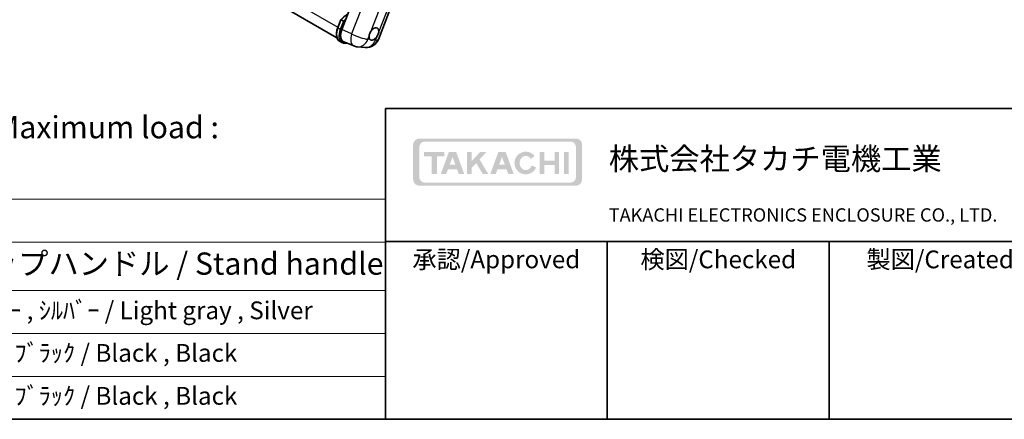
# Model space of a CAD drawing. Units: millimetres. Extents: x 29 to 10070, y 15 to 1701.
# Drawn here: x 1042 to 1707, y 15 to 285 of the extents above; entities that cross this region are included whole.
import ezdxf
from ezdxf.enums import TextEntityAlignment as Align

# ---------------------------------------------------------------- set-up
doc = ezdxf.new("R2010")
doc.units = ezdxf.units.MM
for name, color, linetype, lineweight in [('Border (ISO)', 7, 'Continuous', 35), ('Hatch (ISO)', 1, 'Continuous', 18), ('Symbol (ISO)', 7, 'Continuous', 18), ('Title (ISO)', 7, 'Continuous', 35), ('Visible (ISO)', 7, 'Continuous', 35), ('Visible Narrow (ISO)', 7, 'Continuous', 25)]:
    doc.layers.add(name, color=color, linetype=linetype, lineweight=lineweight)
doc.styles.add('Note Text (TK)', font='MS PGothic.ttf')
doc.styles.add('Note Text (TK2)', font='MS PGothic.ttf')
doc.styles.add('文字スタイル67', font='arial.ttf')

# ---------------------------------------------------------------- blocks, each defined once
blk = doc.blocks.new('図面枠 tk図枠')
at = {"layer": 'Border (ISO)'}
blk.add_line((14.50000000000001, 8.000000000000007), (405.4999999999999, 8.000000000000007), dxfattribs=at)
blk = doc.blocks.new('表題欄 tk表題欄')
at = {"layer": 'Hatch (ISO)'}
h = blk.add_hatch(color=256, dxfattribs=at)
edge = h.paths.add_edge_path(flags=0)
edge.add_arc((95.57537688673352, 236.2990653650367), 0.5958259999999996, 269.9999999999897, 360)
edge.add_line((96.17120288673351, 236.2990653650368), (96.17120288673348, 239.7107813650365))
edge.add_arc((95.5753768867335, 239.7107813650366), 0.5958259999999996, 0, 90.0000000000068)
edge.add_line((95.57537688673342, 240.3066073650366), (79.13710888673356, 240.3066073650366))
edge.add_arc((79.13710888673353, 239.7107813650366), 0.5958259999999996, 89.99999999999744, 180)
edge.add_line((78.54128288673353, 239.7107813650365), (78.54128288673331, 236.2990653650368))
edge.add_arc((79.13710888673332, 236.2990653650365), 0.5958259999999996, 180, 270.0000000000231)
edge.add_line((79.13710888673356, 235.7032393650365), (95.57537688673342, 235.7032393650367))
edge = h.paths.add_edge_path()
edge.add_line((77.83935088673357, 239.9556413650366), (77.83935088673357, 236.0542053650368))
edge.add_arc((78.54128288673346, 236.0542053650367), 0.7019319999998935, 180, 270.0000000000087)
edge.add_line((78.54128288673357, 235.3522733650368), (96.17120288673352, 235.3522733650368))
edge.add_arc((96.17120288673351, 236.0542053650367), 0.7019319999998921, 270, 360)
edge.add_line((96.8731348867334, 236.0542053650368), (96.87313488673352, 239.9556413650366))
edge.add_arc((96.1712028867336, 239.9556413650367), 0.7019319999998921, 0, 90.00000000000873)
edge.add_line((96.17120288673348, 240.6575733650367), (78.54128288673357, 240.6575733650366))
edge.add_arc((78.54128288673357, 239.9556413650366), 0.7019319999999984, 90, 180)
for points in [[(79.07181288673355, 239.1476033650369), (79.07181288673355, 238.6578833650367), (79.92066088673353, 238.6578833650367), (79.92066088673353, 236.6581933650368), (80.50832488673353, 236.6581933650368), (80.50832488673353, 238.6578833650367), (81.35717288673355, 238.6578833650367), (81.35717288673355, 239.1476033650369)], [(85.68407849525303, 236.6581933650368), (84.9434673993943, 237.8918698287545), (84.41792288673358, 237.3246628822781), (84.41792288673358, 236.6581933650368), (83.89555488673355, 236.6581933650368), (83.89555488673355, 239.1476033650369), (84.41792288673358, 239.1476033650369), (84.41792288673358, 238.0993979968839), (85.38913556809511, 239.1476033650369), (86.10696490847272, 239.1476033650369), (85.31925422435492, 238.2974470774499), (86.30334488673353, 236.6581933650368)], [(92.09142939614459, 239.1476033650369), (92.09142939614459, 236.6581933650368), (92.60971639614465, 236.6581933650368), (92.60971639614465, 237.6580383650368), (93.76872039614462, 237.6580383650368), (93.76872039614462, 236.6581933650368), (94.28700739614459, 236.6581933650368), (94.28700739614459, 239.1476033650369), (93.76872039614462, 239.1476033650369), (93.76872039614462, 238.1477583650367), (92.60971639614465, 238.1477583650367), (92.60971639614465, 239.1476033650369)], [(94.84202339614467, 239.1476033650369), (94.84202339614467, 236.6581933650368), (95.36439139614473, 236.6581933650368), (95.36439139614473, 239.1476033650369)]]:
    blk.add_hatch(color=256, dxfattribs=at).paths.add_polyline_path(points)
h = blk.add_hatch(color=256, dxfattribs=at)
h.paths.add_polyline_path([(82.59020695886475, 237.7110913650368), (81.95242681460243, 237.7110913650368), (82.27131688673356, 238.5794973650367)], flags=0)
h.paths.add_polyline_path([(82.77903014574996, 237.1968853650368), (81.76360362771717, 237.1968853650368), (81.56578886050404, 236.6581933650368), (80.94907288673355, 236.6581933650368), (81.86321688673357, 239.1476033650369), (82.67941688673353, 239.1476033650369), (83.59356088673351, 236.6581933650368), (82.97684491296302, 236.6581933650368)])
h = blk.add_hatch(color=256, dxfattribs=at)
h.paths.add_polyline_path([(87.52707281460246, 237.7110913650368), (88.16485295886469, 237.7110913650368), (87.84596288673359, 238.5794973650367)], flags=0)
h.paths.add_polyline_path([(87.14043486050403, 236.6581933650368), (87.3382496277172, 237.1968853650368), (88.35367614574989, 237.1968853650368), (88.551490912963, 236.6581933650368), (89.16820688673343, 236.6581933650368), (88.25406288673352, 239.1476033650369), (87.43786288673356, 239.1476033650369), (86.52371888673358, 236.6581933650368)])
h = blk.add_hatch(color=256, dxfattribs=at)
edge = h.paths.add_edge_path()
edge.add_arc((90.52309888673334, 237.9028983650369), 1.273272000000011, 38.55054079078439, 336.5820184016556)
edge.add_line((91.69149139614446, 237.3968543650369), (91.17255542714857, 237.6216113977801))
edge.add_ellipse((90.52309888673352, 237.9028983650369), major_axis=(0, -0.7998759999999119), ratio=0.8673469387756529, start_angle=128.5505407907963, end_angle=426.582018401653, ccw=False)
edge.add_line((91.09381514418376, 238.3576891122095), (91.51887237036831, 238.6964075050431))
at = {"layer": 'Title (ISO)'}
for p, q in [((74.70882392282105, 244.052739026017), (255.7088239228211, 244.052739026017)), ((74.70882392282105, 209.052739026017), (74.70882392282105, 244.052739026017)), ((74.70882392282105, 229.052739026017), (230.7088239228211, 229.052739026017)), ((99.70882392282108, 229.052739026017), (99.70882392282108, 209.052739026017)), ((124.708823922821, 229.052739026017), (124.708823922821, 209.052739026017)), ((255.7088239228211, 209.052739026017), (74.70882392282105, 209.052739026017))]:
    blk.add_line(p, q, dxfattribs=at)
at = {"layer": 'Title (ISO)', "color": 7, "attachment_point": 4, "line_spacing_factor": 1.5, "style": 'Note Text (TK)'}
for s, insert, char_height in [('株式会社タカチ電機工業', (99.87313488673345, 238.052739026017), 2.5), ('\\fArial|b0|i0;\\H1.4986;TAKACHI ELECTRONICS ENCLOSURE CO., LTD.', (99.87313488673342, 232.052739026017), 1.49859994649887)]:
    blk.add_mtext(s, dxfattribs=dict(at, insert=insert, char_height=char_height))
at = {"layer": 'Title (ISO)', "color": 1, "char_height": 2.000000029802322, "attachment_point": 5, "line_spacing_factor": 1.5, "style": 'Note Text (TK)'}
for s, insert in [('\\fＭＳ Ｐゴシック|b0|i0;\\H2.0000;承認/Approved', (87.20882392282108, 227.052739026017)), ('\\fＭＳ Ｐゴシック|b0|i0;\\H2.0000;検図/Checked', (112.208823922821, 227.052739026017)), ('\\fＭＳ Ｐゴシック|b0|i0;\\H2.0000;製図/Created', (137.2088239228211, 227.052739026017))]:
    blk.add_mtext(s, dxfattribs=dict(at, insert=insert))
at = {"layer": 'Title (ISO)', "color": 7}
for tag, p, height, style in [('<品名>_001', (157.5667784682756, 235.6393867532898), 2.5, 'Note Text (TK)'), ('<Title>_001', (157.4932713957346, 230.5520568828656), 2.000000029802322, '文字スタイル67'), ('<ページ_No.>_001', (237.9488807410029, 213.302739026017), 2.5, 'Note Text (TK)'), ('<総ページ数>_001', (246.7997330137301, 213.302739026017), 2.5, 'Note Text (TK)'), ('作成日_001', (175.5895057410029, 211.2814322078352), 2.5, 'Note Text (TK)')]:
    blk.add_attdef(tag, p, '', height=height, dxfattribs=dict(at, style=style))
at = {"layer": 'Title (ISO)', "color": 7, "style": 'Note Text (TK)'}
blk.add_attdef('<尺度>', text='', height=2.5, dxfattribs=at).set_placement((243.2088239228211, 223.5527390260171), align=Align.MIDDLE_CENTER)
blk = doc.blocks.new('テーブル1')
at = {"layer": 'Symbol (ISO)'}
for p, q in [((14.50000000000001, 32.76011696934701), (224.5, 32.76011696934701)), ((224.5, 32.76011696934701), (224.5, 27.93918116241695)), ((14.50000000000001, 27.93918116241695), (224.5, 27.93918116241695)), ((224.5, 27.93918116241695), (224.5, 22.49824535548687)), ((14.50000000000001, 22.49824535548687), (224.5, 22.49824535548687)), ((224.5, 22.49824535548687), (224.5, 8.000000000000005)), ((14.50000000000001, 17.66549690365792), (224.5, 17.66549690365792)), ((14.50000000000001, 12.83274845182896), (224.5, 12.83274845182896)), ((14.50000000000001, 8.000000000000005), (224.5, 8.000000000000005))]:
    blk.add_line(p, q, dxfattribs=at)
at = {"layer": 'Symbol (ISO)', "color": 7, "attachment_point": 7}
for s, insert, char_height, style in [('ステップハンドル / Stand handle', (172.8968435187319, 23.49356702864171), 2.5, 'Note Text (TK)'), ('  ﾗｲﾄｸﾞﾚｰ , ｼﾙﾊﾞｰ / Light gray , Silver', (172.7, 18.63742673397064), 2.000000029802322, 'Note Text (TK2)'), ('  ﾌﾞﾗｯｸ , ﾌﾞﾗｯｸ / Black , Black', (172.7, 13.84561395123601), 2.000000029802322, 'Note Text (TK2)'), ('  ﾌﾞﾗｯｸ , ﾌﾞﾗｯｸ / Black , Black', (172.7, 9.012865499407056), 2.000000029802322, 'Note Text (TK2)')]:
    blk.add_mtext(s, dxfattribs=dict(at, insert=insert, char_height=char_height, style=style))

msp = doc.modelspace()

# ---------------------------------------------------------------- linework, layer by layer
at = {"layer": 'Visible (ISO)'}
for p, q in [((1284.346572401965, 271.8894957710069), (1351.137024800715, 444.0318862402166)), ((1096.695850941019, 365.1046894642362), (1256.326189372135, 272.9420706001964)), ((1259.623612938226, 278.4704283392187), (1267.340743209237, 298.3601761205792)), ((1256.864340528603, 279.8412314681034), (1258.898928392418, 285.0850770465963)), ((1259.100323835019, 284.9869310501409), (1260.643102266699, 284.0962075073106)), ((1258.142131721937, 270.63396248111), (1259.684910153616, 269.7432389382798)), ((1260.921515824333, 270.304838943333), (1267.670273958071, 267.463258303128)), ((1261.26707202752, 269.2531461317052), (1263.998749063233, 269.0091625798046)), ((1270.280553592128, 266.8139532442258), (1275.433862245977, 266.3536782801768))]:
    msp.add_line(p, q, dxfattribs=at)
for centre, radius, start, end in [((1271.056951478016, 275.5066223152874), 8.727272727272746, 247.166358311399, 264.8960906389833), ((1276.210260131864, 275.0463473512383), 8.72727272727273, 264.8960906389833, 338.7939768869963)]:
    msp.add_arc(centre, radius, start, end, dxfattribs=at)
for centre, major_axis, ratio, start_param, end_param in [((1281.292351600917, 275.5477395761), (2.31818181818189, 4.015208690273274), 0.5773502691896173, 5.407609479537276, 7.682359910420255), ((1265.011896511954, 278.0519070654791), (-4.431569255116197, -7.576451372332225), 0.5751368562406616, 4.984521276045731, 6.358660843229174), ((1281.292351600917, 275.5477395761), (-2.318181818181889, -4.015208690273271), 0.5773502691896172, 5.407609479537274, 6.111563583625376), ((1281.292351600917, 275.5477395761001), (-2.318181818181957, -4.015208690273392), 0.5773502691896172, 0.69522049915253, 1.39917460324062)]:
    msp.add_ellipse(centre, major_axis=major_axis, ratio=ratio, start_param=start_param, end_param=end_param, dxfattribs=at)
for points, knots in [([(1258.89929935634, 285.0856616486936), (1259.841142060392, 286.0745449344128), (1260.83008357463, 286.9632816927955), (1262.454832887004, 288.1919883819725), (1263.076597972783, 288.6104452410798), (1263.700877220657, 288.9789665350991)], [0.6587174863418146, 0.6587174863418146, 0.6587174863418146, 0.6587174863418146, 0.8934931319922629, 0.8934931319922629, 1.03597038956921, 1.03597038956921, 1.03597038956921, 1.03597038956921]), ([(1258.142131721937, 270.63396248111), (1257.666132835029, 270.9087805666001), (1257.254522414232, 271.2926152760654), (1256.598713514326, 272.2256016309795), (1256.353282653008, 272.7736574090442), (1256.028644327094, 273.9852241354377), (1255.948959750934, 274.6492520965127), (1255.948959750934, 276.0531124986902), (1256.028746540579, 276.7930785064497), (1256.338156556276, 278.3050883171066), (1256.567840313321, 279.077046558431), (1256.864340528603, 279.8412314681035)], [4.974188368183847, 4.974188368183847, 4.974188368183847, 4.974188368183847, 5.235987755982995, 5.235987755982995, 5.497787143782144, 5.497787143782144, 5.759586531581292, 5.759586531581292, 6.02138591938044, 6.02138591938044, 6.283185307179588, 6.283185307179588, 6.283185307179588, 6.283185307179588]), ([(1259.100323835019, 284.9869310501409), (1259.052611845135, 285.0144775803439), (1259.011655800735, 285.0371256055591), (1258.946160772455, 285.0710057089494), (1258.922872488214, 285.081509330988), (1258.903389071543, 285.0870444969088), (1258.899674051492, 285.0870034521097), (1258.898927297996, 285.0850774954497)], [-0.0807455700625251, -0.0807455700625251, -0.0807455700625251, -0.0807455700625251, -0.062153826393863, -0.062153826393863, -0.0430502261041493, -0.0430502261041493, -0.0329013275594795, -0.0329013275594795, -0.0329013275594795, -0.0329013275594795]), ([(1261.29678009541, 283.6734897050178), (1261.296215921723, 283.6739147231355), (1261.295649163288, 283.6743412102275), (1261.275585511654, 283.6894223798278), (1261.253105203526, 283.7057641157738), (1261.203041920065, 283.7411915404296), (1261.175577588827, 283.7601977052981), (1261.093798160877, 283.8157040195897), (1261.035680407909, 283.8540057196301), (1260.91699111265, 283.9302044063736), (1260.857781936002, 283.9673307155869), (1260.744095625842, 284.036901006179), (1260.690814256583, 284.0686609771077), (1260.643102266699, 284.0962075073106)], [-0.0809227638812014, -0.0809227638812014, -0.0809227638812014, -0.0809227638812014, -0.0805886356620214, -0.0805886356620214, -0.0691479127286701, -0.0691479127286701, -0.0577655588553666, -0.0577655588553666, -0.0376220805434107, -0.0376220805434107, -0.0185556093749202, -0.0185556093749202, 0, 0, 0, 0]), ([(1278.027268412317, 274.0035547461663), (1278.033812255645, 274.0908977191853), (1278.04255213968, 274.1796694094248), (1278.115362723597, 274.7737992995051), (1278.253957669571, 275.3113867372955), (1278.637482981597, 276.2998658034886), (1278.909589557647, 276.8208000440434), (1279.286382696722, 277.3854564304437), (1279.344724394849, 277.4695774740458), (1279.404126135669, 277.5521993700825)], [4.535339595711054, 4.535339595711054, 4.535339595711054, 4.535339595711054, 4.561894962863051, 4.561894962863051, 4.711051304752969, 4.711051304752969, 4.860207646642889, 4.860207646642889, 4.88676301379489, 4.88676301379489, 4.88676301379489, 4.88676301379489]), ([(1284.557434789517, 277.0919244060336), (1284.550890946189, 277.0045814330147), (1284.541699471995, 276.9160704684757), (1284.464129224677, 276.3246885713412), (1284.31584556714, 275.7926949137795), (1283.932320255113, 274.8042158475865), (1283.669902390626, 274.2776878268027), (1283.297868914952, 273.7102834474568), (1283.239978806985, 273.6259016781541), (1283.180577066166, 273.5432797821173)], [4.535339595711056, 4.535339595711056, 4.535339595711056, 4.535339595711056, 4.561894962863068, 4.561894962863068, 4.711051304752988, 4.711051304752988, 4.860207646642908, 4.860207646642908, 4.88676301379492, 4.88676301379492, 4.88676301379492, 4.88676301379492]), ([(1259.684910153616, 269.7432389382798), (1259.780109930998, 269.6882753211818), (1259.877803677562, 269.6376323940305), (1260.077662075196, 269.5452285103222), (1260.179825752651, 269.5034676753917), (1260.388082975647, 269.4289724444206), (1260.494175649041, 269.3962377949636), (1260.709756022644, 269.339844388245), (1260.819243101864, 269.3161851086845), (1261.041106543533, 269.2779089995849), (1261.153482594051, 269.2632915306942), (1261.26707202752, 269.2531461317052)], [1.308996938995738, 1.308996938995738, 1.308996938995738, 1.308996938995738, 1.36135681655557, 1.36135681655557, 1.413716694115401, 1.413716694115401, 1.466076571675233, 1.466076571675233, 1.518436449235065, 1.518436449235065, 1.570796326794896, 1.570796326794896, 1.570796326794896, 1.570796326794896]), ([(1280.997113297478, 271.6070903464046), (1280.924743985666, 271.5728640841632), (1280.852235388799, 271.5416146264443), (1280.3741091028, 271.3551386928566), (1279.977842197905, 271.2975771078346), (1279.313556871486, 271.3569086800873), (1278.99846787349, 271.4780060116796), (1278.697857667995, 271.7340358832714), (1278.654177556306, 271.7756628978658), (1278.612325765839, 271.8200909774787)], [4.535339595711032, 4.535339595711032, 4.535339595711032, 4.535339595711032, 4.561894962863028, 4.561894962863028, 4.711051304752946, 4.711051304752946, 4.860207646642865, 4.860207646642865, 4.88676301379486, 4.88676301379486, 4.88676301379486, 4.88676301379486])]:
    msp.add_open_spline(points, degree=3, knots=knots, dxfattribs=at)
at = {"layer": 'Visible Narrow (ISO)'}
for p, q in [((1333.314228829534, 448.4660286130275), (1266.27079505345, 275.6716165228472)), ((1279.404126135669, 277.5521993700825), (1343.965122604383, 443.9485009978676)), ((1349.118431258232, 443.4882260338187), (1284.557434789517, 277.0919244060336)), ((1095.987901435912, 372.9825912629483), (1256.946536722903, 280.053079851606)), ((1257.038838716924, 279.6737618260866), (1259.100323835019, 284.9869310501409)), ((1257.038838716924, 279.6737618260866), (1258.581617148603, 278.7830382832563)), ((1260.643102266699, 284.0962075073106), (1258.581617148603, 278.7830382832563)), ((1259.301333085084, 278.5305238158013), (1261.29678009541, 283.6734897050178)), ((1266.27079505345, 275.6716165228472), (1259.623612938226, 278.4704283392187)), ((1277.228065204734, 271.9437281439662), (1278.027268412317, 274.0035547461664)), ((1283.180577066166, 273.5432797821173), (1282.381373858583, 271.4834531799172)), ((1262.915375914327, 269.4653194171138), (1261.701291503308, 269.573757062939)), ((1278.612325765839, 271.8200909774787), (1277.228065204734, 271.9437281439662)), ((1282.381373858583, 271.4834531799172), (1280.997113297478, 271.6070903464046))]:
    msp.add_line(p, q, dxfattribs=at)
for centre, major_axis, ratio, start_param, end_param in [((1264.121227656321, 273.8780232091336), (9.283636363636626, 16.07972986081194), 0.5773502691896188, 0.824863816140537, 1.177819926360138), ((1263.051222631027, 279.1367573546299), (-4.909090909091039, -8.502794873519873), 0.5773502691896188, 4.974188368183822, 6.283185307179523), ((1257.372860045485, 279.6439282443391), (-0.5085195168812935, 0.1973032237644601), 0.2113248654051962, 0, 0.938882014419902), ((1265.664006088001, 272.9872996663037), (-9.283636363635363, -16.07972986081198), 0.5773502691896187, 4.170838944440591, 4.319412579949851), ((1266.049700695924, 272.7646187805898), (9.010909090914158, 15.60735236784695), 0.5773502691896186, 1.119986612222552, 1.167608929547307), ((1264.594001062707, 278.2460338117997), (-4.909090909091066, -8.502794873519862), 0.5773502691896184, 4.97418836818385, 6.283185307179576), ((1264.979695670627, 278.0233529260921), (-4.636363636363781, -8.030417380546533), 0.5773502691896184, 4.974188368183867, 6.544984694978764), ((1258.915638477164, 278.7532047015087), (0.5085195168812934, -0.1973032237644472), 0.2113248654051968, 4.080474668008136, 5.65127099480243), ((1271.056951478016, 275.5066223152873), (-3.386677519944732, -8.043364012159277), 0.5228518189635685, 4.909045739996146, 6.283185307179603), ((1271.056951478016, 275.5066223152874), (-8.136312270100495, 3.156851580231545), 0.2113248654052042, 1.02614847702158, 2.509678341217624), ((1261.315596895388, 269.7964379486466), (-0.0485248678679791, -0.5432918169413395), 0.7886751345948189, 7.546e-13, 1.219916915922969), ((1271.056951478016, 275.5066223152873), (-0.7763978858872818, -8.69266907106143), 0.7886751345948166, 1.42e-14, 1.219916915922646), ((1276.210260131864, 275.0463473512383), (-0.7763978858872624, -8.69266907106142), 0.7886751345948168, 0, 1.21991691592262), ((1276.210260131864, 275.0463473512383), (8.136312270100593, -3.156851580231344), 0.2113248654051965, 5.651270994804784, 6.283185307179866)]:
    msp.add_ellipse(centre, major_axis=major_axis, ratio=ratio, start_param=start_param, end_param=end_param, dxfattribs=at)

# ---------------------------------------------------------------- block references
at = {"xscale": 6, "yscale": 6, "zscale": 6}
for name, p in [('図面枠 tk図枠', (-57.93806024886823, -32.70757399948938)), ('表題欄 tk表題欄', (840.8089962142051, -1239.024008155591)), ('テーブル1', (-57.93806024886823, -32.70757399948938))]:
    msp.add_blockref(name, p, dxfattribs=at)

# ---------------------------------------------------------------- texts
at = {"layer": 'Symbol (ISO)', "color": 7, "insert": (650.6797335027425, 212.5737254838852), "char_height": 15, "width": 577.8947639465331, "attachment_point": 4, "line_spacing_factor": 1.418181777000427, "style": 'Note Text (TK)'}
msp.add_mtext('{\\fＭＳ Ｐゴシック|b0|i0;■テクニカルデータ / Technical Data■\\P\\fＭＳ Ｐゴシック|b0|i0;ステップハンドル耐荷重 / Stand handle Maximum load : 25kgf}', dxfattribs=at)

doc.saveas('drawing.dxf')
